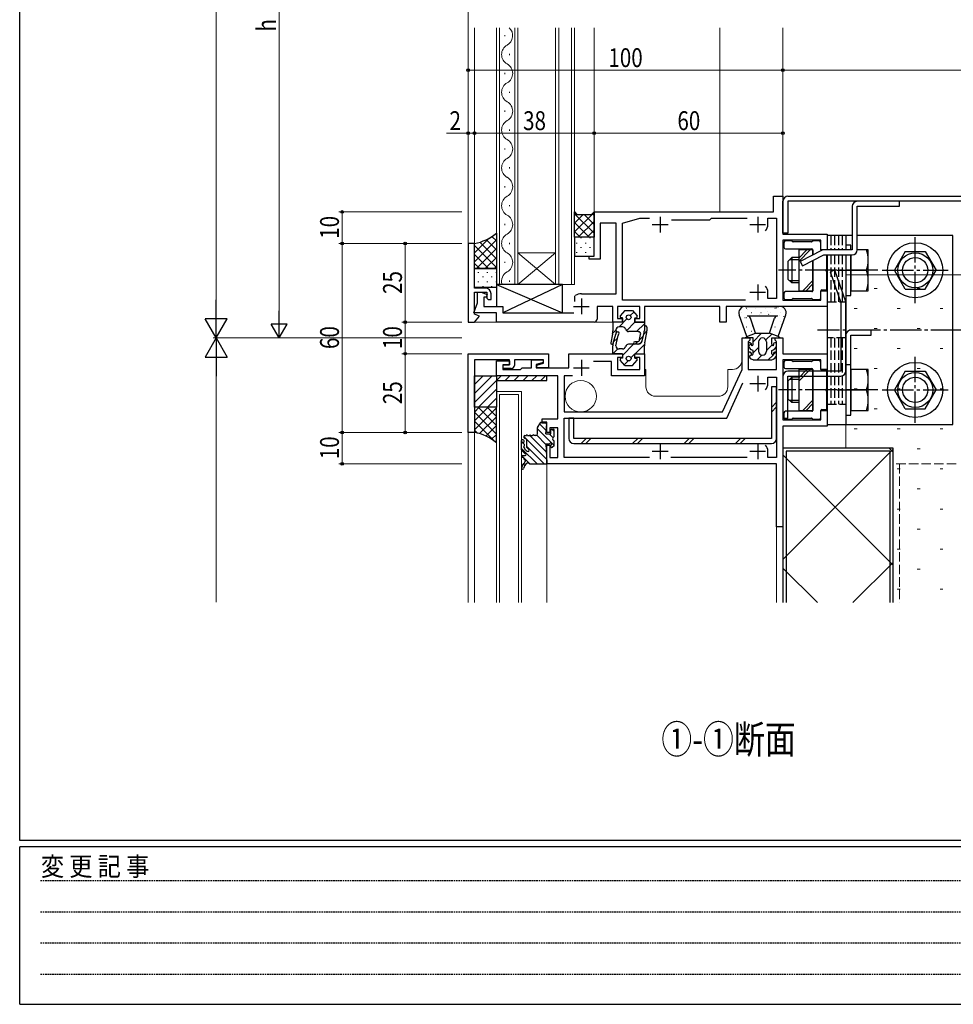
# Model space of a CAD drawing. Extents: x 0 to 1133, y 0 to 806.
# Drawn here: x 4 to 300, y 0 to 313 of the extents above; entities that cross this region are included whole.
import ezdxf

# ---------------------------------------------------------------- set-up
doc = ezdxf.new("R2010")
doc.units = 0
for name, pattern in [('HIDDEN', [0.375, 0.25, -0.125]), ('YCENTER_1', [13, 10, -1, 1, -1]), ('YDIVIDE_1', [15, 10, -1, 1, -1, 1, -1]), ('YHIDDEN_1', [4, 3, -1])]:
    doc.linetypes.add(name, pattern=pattern)
doc.layers.add('USER1', color=3, linetype='CONTINUOUS')
doc.layers.add('YKK_ZWAK', color=7, linetype='CONTINUOUS')
for name, color, linetype, lineweight in [('YKK_11', 7, 'CONTINUOUS', 30), ('YKK_11E', 7, 'CONTINUOUS', 13), ('YKK_12', 2, 'CONTINUOUS', 13), ('YKK_13', 4, 'CONTINUOUS', 30), ('YKK_D', 6, 'CONTINUOUS', 13), ('YSS_K', 3, 'CONTINUOUS', 13)]:
    doc.layers.add(name, color=color, linetype=linetype, lineweight=lineweight)
doc.styles.add('text-b', font='extslim2.shx', dxfattribs={"width": 0.8, "bigfont": 'extfont2.shx'})
doc.styles.add('YKK_OSSTYLE1', font='romans.shx', dxfattribs={"width": 0.9, "bigfont": 'EXTFONT.SHX'})

# ---------------------------------------------------------------- blocks, each defined once
blk = doc.blocks.new('A201')
at = {"layer": 'YKK_ZWAK', "color": 254, "linetype": 'Continuous'}
for p, q in [((21.000001, 34.999501), (21.000001, 409.99951)), ((571.000014, 34.999501), (21.000001, 34.999501)), ((544.000013, 33.999501), (21.000001, 33.999501)), ((21.000001, 8.9995), (21.000001, 33.999501)), ((21.000001, 8.9995), (544.000013, 8.9995))]:
    blk.add_line(p, q, dxfattribs=at)
at = {"layer": 'YKK_ZWAK', "color": 131, "linetype": 'HIDDEN'}
for p, q in [((24.284751, 28.633501), (201.565005, 28.633501)), ((24.284751, 23.684501), (201.565005, 23.684501)), ((24.284751, 18.7355), (201.565005, 18.7355)), ((24.284751, 13.7865), (201.565005, 13.7865))]:
    blk.add_line(p, q, dxfattribs=at)
at = {"layer": 'YKK_ZWAK', "color": 131, "linetype": 'Continuous', "style": 'YKK_OSSTYLE1', "width": 0.9}
blk.add_text('変 更 記 事', height=3, dxfattribs=at).set_placement((24.367481, 29.394844))

msp = doc.modelspace()

# ---------------------------------------------------------------- linework, layer by layer
at = {"layer": 'YKK_11', "linetype": 'ByBlock', "lineweight": -2, "ltscale": 0.5}
for p, q in [((243.39, 251.61), (243.39, 256.61)), ((243.39, 256.61), (246.39, 256.61)), ((246.39, 256.61), (246.39, 244.61)), ((186.39, 251.31), (186.69, 251.61)), ((186.39, 237.61), (186.39, 251.31)), ((186.69, 251.61), (243.39, 251.61)), ((193.39, 248.11), (188.39, 248.11)), ((188.39, 248.11), (188.39, 236.61)), ((193.39, 225.61), (193.39, 248.11)), ((195.39, 248.11), (200.99, 249.61)), ((195.39, 223.61), (195.39, 248.11)), ((200.99, 249.61), (204.01, 249.61)), ((210.96, 249.11), (223.19, 249.11)), ((223.19, 249.11), (223.39, 249.31)), ((223.39, 249.31), (223.69, 249.61)), ((223.69, 249.61), (235.01, 249.61)), ((241.59, 247.61), (241.59, 249.61)), ((241.59, 249.61), (244.39, 249.61)), ((244.39, 249.61), (244.39, 224.11)), ((246.39, 244.61), (260.39, 244.61)), ((260.39, 244.61), (260.39, 239.61)), ((146.39, 241.61), (146.39, 216.61)), ((148.39, 241.61), (146.39, 241.61)), ((148.39, 227.41), (148.39, 241.61)), ((258.39, 242.61), (246.39, 242.61)), ((246.39, 242.61), (246.39, 223.61)), ((258.39, 239.61), (258.39, 242.61)), ((260.39, 239.61), (258.39, 239.61)), ((184.89, 236.61), (184.89, 237.61)), ((184.89, 237.61), (186.39, 237.61)), ((188.39, 236.61), (184.89, 236.61)), ((151.89, 227.41), (148.39, 227.41)), ((148.39, 219.11), (148.39, 226.11)), ((148.39, 226.11), (152.39, 226.11)), ((149.39, 222.71), (149.39, 226.11)), ((149.39, 226.11), (150.59, 226.11)), ((150.59, 226.11), (152.48, 225.42)), ((152.48, 225.42), (152.18, 224.61)), ((152.39, 226.11), (152.39, 224.21)), ((153.69, 223.81), (153.69, 225.61)), ((182.39, 225.61), (193.39, 225.61)), ((241.59, 224.11), (241.59, 226.11)), ((258.39, 223.61), (258.39, 226.61)), ((258.39, 226.61), (260.39, 226.61)), ((260.39, 226.61), (260.39, 221.61)), ((148.27, 219.61), (149.39, 222.71)), ((152.18, 224.61), (151.39, 224.61)), ((151.39, 224.61), (151.39, 221.61)), ((152.39, 224.21), (152.79, 223.81)), ((152.79, 223.81), (153.69, 223.81)), ((180.29, 224.84), (180.45, 225.1)), ((180.29, 223.16), (180.29, 224.84)), ((234.47, 223.61), (195.39, 223.61)), ((244.39, 224.11), (241.59, 224.11)), ((246.39, 223.61), (258.39, 223.61)), ((155.39, 219.61), (148.27, 219.61)), ((150, 218.52), (148.39, 219.11)), ((151.39, 221.61), (157.39, 221.61)), ((155.39, 216.61), (155.39, 219.61)), ((157.39, 221.61), (157.39, 219.61)), ((157.39, 219.61), (179.99, 219.61)), ((192.39, 221.61), (187.39, 221.61)), ((187.39, 221.61), (187.39, 217.61)), ((192.39, 216.61), (192.39, 221.61)), ((200.89, 221.61), (193.89, 221.61)), ((193.89, 221.61), (193.89, 217.81)), ((200.89, 217.81), (200.89, 221.61)), ((226.39, 221.61), (202.39, 221.61)), ((202.39, 221.61), (202.39, 216.61)), ((226.39, 216.61), (226.39, 221.61)), ((260.39, 221.61), (228.39, 221.61)), ((228.39, 221.61), (228.39, 216.61)), ((146.39, 216.61), (148.39, 216.61)), ((148.39, 216.61), (150, 218.52)), ((186.39, 216.61), (155.39, 216.61)), ((195.39, 216.61), (192.39, 216.61)), ((193.89, 217.81), (195.39, 217.81)), ((195.39, 217.81), (195.39, 216.61)), ((199.39, 216.61), (199.39, 217.81)), ((199.39, 217.81), (200.89, 217.81)), ((202.39, 216.61), (199.39, 216.61)), ((228.39, 216.61), (226.39, 216.61)), ((233.39, 201.61), (233.39, 211.61)), ((233.39, 211.61), (235.89, 211.61)), ((235.59, 210.61), (235.39, 210.41)), ((235.39, 210.41), (235.39, 201.61)), ((235.89, 210.91), (235.59, 210.61)), ((235.89, 211.61), (235.89, 210.91)), ((243.89, 210.91), (243.89, 211.61)), ((243.89, 211.61), (246.39, 211.61)), ((244.19, 210.61), (243.89, 210.91)), ((244.39, 210.41), (244.19, 210.61)), ((244.39, 201.61), (244.39, 210.41)), ((246.39, 211.61), (246.39, 206.61)), ((146.39, 206.61), (171.89, 206.61)), ((146.39, 181.61), (146.39, 206.61)), ((171.89, 206.61), (171.89, 202.11)), ((178.39, 202.11), (178.39, 206.61)), ((178.39, 206.61), (195.39, 206.61)), ((195.39, 206.61), (195.39, 205.41)), ((199.39, 205.41), (199.39, 206.61)), ((199.39, 206.61), (202.39, 206.61)), ((202.39, 206.61), (202.39, 199.61)), ((246.39, 206.61), (260.39, 206.61)), ((260.39, 206.61), (260.39, 201.61)), ((159.59, 204.61), (148.39, 204.61)), ((148.39, 204.61), (148.39, 181.61)), ((155.39, 199.61), (155.39, 204.31)), ((155.39, 204.31), (159.59, 204.31)), ((159.59, 203.11), (159.59, 204.61)), ((159.59, 204.31), (159.59, 203.11)), ((170.39, 204.61), (161.09, 204.61)), ((161.09, 204.61), (161.09, 202.91)), ((166.49, 202.11), (166.49, 204.61)), ((166.49, 204.61), (170.19, 204.61)), ((170.19, 203.81), (167.99, 203.22)), ((168.19, 203.01), (170.39, 203.6)), ((170.19, 204.61), (170.19, 203.81)), ((170.39, 203.6), (170.39, 204.61)), ((191.89, 204.11), (186.21, 204.11)), ((191.89, 199.61), (191.89, 204.11)), ((195.39, 205.41), (193.89, 205.41)), ((193.89, 205.41), (193.89, 201.61)), ((200.89, 205.41), (199.39, 205.41)), ((200.89, 201.61), (200.89, 205.41)), ((258.39, 204.61), (246.39, 204.61)), ((246.39, 204.61), (246.39, 185.61)), ((258.39, 201.61), (258.39, 204.61)), ((159.59, 203.11), (157.39, 203.11)), ((157.39, 203.11), (157.39, 201.61)), ((157.39, 201.61), (163.09, 201.61)), ((157.59, 201.91), (157.59, 203.11)), ((157.59, 203.11), (159.59, 203.11)), ((160.09, 201.91), (157.59, 201.91)), ((163.09, 201.61), (163.59, 202.11)), ((163.59, 202.11), (166.49, 202.11)), ((167.99, 203.22), (167.99, 202.11)), ((167.99, 202.11), (178.39, 202.11)), ((168.19, 202.11), (168.19, 203.01)), ((171.89, 202.11), (168.19, 202.11)), ((193.89, 201.61), (200.89, 201.61)), ((227.24, 188.11), (233.39, 201.61)), ((235.39, 201.61), (244.39, 201.61)), ((260.39, 201.61), (258.39, 201.61)), ((174.89, 199.61), (155.39, 199.61)), ((174.89, 185.91), (174.89, 199.61)), ((179.6, 199.61), (176.89, 199.61)), ((176.89, 199.61), (176.89, 188.11)), ((202.39, 199.61), (191.89, 199.61)), ((228.53, 186.11), (233.64, 197.31)), ((241.59, 197.11), (241.59, 199.11)), ((241.59, 199.11), (244.39, 199.11)), ((244.39, 199.11), (244.39, 173.61)), ((176.89, 188.11), (227.24, 188.11)), ((258.39, 185.61), (258.39, 188.61)), ((258.39, 188.61), (260.39, 188.61)), ((260.39, 188.61), (260.39, 183.61)), ((169.89, 184.91), (169.89, 185.91)), ((169.89, 185.91), (174.89, 185.91)), ((171.39, 184.91), (169.89, 184.91)), ((171.39, 181.61), (171.39, 184.91)), ((176.89, 173.61), (176.89, 186.11)), ((176.89, 186.11), (228.53, 186.11)), ((246.39, 185.61), (258.39, 185.61)), ((148.39, 181.61), (146.39, 181.61)), ((172.39, 181.61), (171.39, 181.61)), ((174.89, 183.11), (172.39, 183.11)), ((172.39, 183.11), (172.39, 181.61)), ((174.89, 173.61), (174.89, 183.11)), ((260.39, 183.61), (246.39, 183.61)), ((246.39, 183.61), (246.39, 151.61)), ((171.39, 171.61), (171.39, 177.61)), ((171.39, 177.61), (172.39, 177.61)), ((172.39, 177.61), (172.39, 173.61)), ((241.59, 173.61), (241.59, 175.61)), ((172.39, 173.61), (174.89, 173.61)), ((204.01, 173.61), (176.89, 173.61)), ((235.01, 173.61), (210.78, 173.61)), ((244.39, 173.61), (241.59, 173.61)), ((244.39, 171.61), (171.39, 171.61)), ((244.39, 151.61), (244.39, 171.61)), ((246.39, 151.61), (244.39, 151.61))]:
    msp.add_line(p, q, dxfattribs=at)
at = {"layer": 'YKK_11', "ltscale": 0.5}
for p, q in [((204.89, 247.61), (209.89, 247.61)), ((207.39, 250.11), (207.39, 245.11)), ((235.89, 247.61), (240.89, 247.61)), ((238.39, 250.11), (238.39, 245.11)), ((238.39, 228.61), (238.39, 223.61)), ((235.89, 226.11), (240.89, 226.11)), ((182.39, 224.11), (182.39, 219.11)), ((179.89, 221.61), (184.89, 221.61)), ((182.39, 204.61), (182.39, 199.61)), ((179.89, 202.11), (184.89, 202.11)), ((235.89, 197.11), (240.89, 197.11)), ((238.39, 199.61), (238.39, 194.61)), ((204.89, 175.61), (209.89, 175.61)), ((207.39, 178.11), (207.39, 173.11)), ((235.89, 175.61), (240.89, 175.61)), ((238.39, 178.11), (238.39, 173.11))]:
    msp.add_line(p, q, dxfattribs=at)
at = {"layer": 'YKK_11', "linetype": 'ByBlock', "lineweight": -2, "ltscale": 0.5}
for centre, radius, start, end in [((238.39, 247.61), 3.2, 321.6335, 360), ((151.89, 225.61), 1.8, 0, 90), ((182.39, 221.61), 4, 90, 119.1099), ((238.39, 226.11), 3.2, 0, 38.3665), ((186.39, 217.61), 1, 270, 360), ((160.09, 202.91), 1, 270, 360), ((238.39, 197.11), 3.2, 321.6335, 360), ((238.39, 175.61), 3.2, 0, 38.3665)]:
    msp.add_arc(centre, radius, start, end, dxfattribs=at)
at = {"layer": 'YKK_11E', "linetype": 'YHIDDEN_1'}
for p, q in [((301.39, 171.61), (281.39, 171.61)), ((281.39, 171.61), (281.39, 127.61)), ((283.39, 171.61), (283.39, 127.61))]:
    msp.add_line(p, q, dxfattribs=at)
at = {"layer": 'YKK_12'}
for p, q in [((146.39, 241.31), (146.39, 310.11)), ((148.39, 241.31), (148.39, 310.11)), ((155.39, 310.11), (155.39, 228.61)), ((156.39, 228.61), (156.39, 310.11)), ((161.19, 228.61), (161.19, 310.11)), ((162.19, 310.11), (162.19, 228.61)), ((174.19, 228.61), (174.19, 310.11)), ((175.19, 228.61), (175.19, 310.11)), ((179.19, 228.61), (179.19, 310.11)), ((180.19, 228.61), (180.19, 310.11)), ((186.39, 251.31), (186.39, 310.11)), ((226.39, 251.61), (226.39, 310.11)), ((246.39, 256.31), (246.39, 310.11)), ((158.03, 307.81), (158.03, 307.41)), ((159.55, 301.81), (159.55, 301.41)), ((158.03, 295.81), (158.03, 295.41)), ((159.55, 289.81), (159.55, 289.41)), ((158.03, 283.81), (158.03, 283.41)), ((159.55, 277.81), (159.55, 277.41)), ((158.03, 271.81), (158.03, 271.41)), ((159.55, 265.81), (159.55, 265.41)), ((158.03, 259.81), (158.03, 259.41)), ((159.55, 253.81), (159.55, 253.41)), ((158.03, 247.81), (158.03, 247.41)), ((159.55, 241.81), (159.55, 241.41)), ((162.19, 228.61), (174.19, 238.61)), ((174.19, 228.61), (162.19, 238.61)), ((162.19, 228.61), (162.19, 238.61)), ((162.19, 238.61), (174.19, 238.61)), ((174.19, 238.61), (174.19, 228.61)), ((158.03, 235.81), (158.03, 235.41)), ((162.19, 228.61), (155.39, 228.61)), ((159.55, 229.81), (159.55, 229.41)), ((174.19, 228.61), (162.19, 228.61)), ((180.19, 228.61), (174.19, 228.61)), ((148.25, 216.61), (155.69, 216.61)), ((186.39, 216.61), (192.69, 216.61)), ((202.89, 201.61), (202.39, 201.61)), ((202.89, 196.11), (202.89, 201.61)), ((230.39, 201.61), (228.89, 201.61)), ((228.89, 201.61), (228.89, 196.11)), ((155.39, 194.61), (155.39, 127.61)), ((163.39, 194.61), (155.39, 194.61)), ((163.39, 127.61), (163.39, 194.61)), ((156.39, 193.61), (162.39, 193.61)), ((156.39, 127.61), (156.39, 193.61)), ((162.39, 193.61), (162.39, 127.61)), ((225.89, 193.11), (205.89, 193.11)), ((146.39, 181.91), (146.39, 127.61)), ((148.39, 181.91), (148.39, 127.61)), ((171.39, 171.91), (171.39, 127.61)), ((244.39, 127.61), (244.39, 151.91)), ((246.39, 127.61), (246.39, 151.91))]:
    msp.add_line(p, q, dxfattribs=at)
msp.add_circle((182.19, 193.11), 5, dxfattribs=at)
for centre, radius, start, end in [((157.12, 307.61), 3.44, 299.2025, 46.6703), ((160.47, 301.61), 3.44, 119.2025, 240.7975), ((157.12, 295.61), 3.44, 299.2025, 60.7975), ((160.47, 289.61), 3.44, 119.2025, 240.7975), ((157.12, 283.61), 3.44, 299.2025, 60.7975), ((160.47, 277.61), 3.44, 119.2025, 240.7975), ((157.12, 271.61), 3.44, 299.2025, 60.7975), ((160.47, 265.61), 3.44, 119.2025, 240.7975), ((157.12, 259.61), 3.44, 299.2025, 60.7975), ((160.47, 253.61), 3.44, 119.2025, 240.7975), ((157.12, 247.61), 3.44, 299.2025, 60.7975), ((160.47, 241.61), 3.44, 119.2025, 240.7975), ((157.12, 235.61), 3.44, 299.2025, 60.7975), ((160.47, 229.61), 3.44, 119.2025, 196.9158), ((230.39, 204.61), 3, 270, 0), ((205.89, 196.11), 3, 180, 270), ((225.89, 196.11), 3, 270, 0)]:
    msp.add_arc(centre, radius, start, end, dxfattribs=at)
at = {"layer": 'YKK_13'}
for p, q in [((247.99, 256.61), (431.39, 256.61)), ((246.39, 244.91), (246.39, 255.01)), ((431.39, 255.01), (247.99, 255.01)), ((247.99, 255.01), (247.99, 244.91)), ((268.39, 253.41), (268.39, 239.6)), ((283.39, 255.01), (269.99, 255.01)), ((269.99, 239.6), (269.99, 253.41)), ((269.99, 253.41), (283.39, 253.41)), ((283.39, 253.41), (283.39, 255.01)), ((180.19, 243.61), (180.19, 251.61)), ((180.19, 251.61), (180.94, 250.86)), ((180.94, 250.86), (185.64, 250.86)), ((185.64, 250.86), (186.39, 251.61)), ((186.39, 251.61), (186.39, 243.61)), ((155.39, 244.91), (155.39, 233.61)), ((247.99, 244.91), (246.39, 244.91)), ((268.39, 244.11), (260.39, 244.11)), ((260.39, 244.11), (260.39, 239.6)), ((266.39, 244.11), (266.39, 239.6)), ((300.39, 244.11), (269.99, 244.11)), ((300.39, 184.11), (300.39, 244.11)), ((148.39, 233.61), (148.39, 241.61)), ((186.39, 243.61), (180.19, 243.61)), ((186.39, 243.61), (180.19, 243.61)), ((180.19, 243.61), (180.19, 237.61)), ((186.39, 237.61), (186.39, 243.61)), ((246.69, 241.91), (246.69, 240.41)), ((249.07, 242.41), (247.19, 242.41)), ((249.41, 242.19), (249.28, 242.32)), ((255.47, 242.11), (249.62, 242.11)), ((255.81, 242.32), (255.68, 242.19)), ((257.89, 242.41), (256.02, 242.41)), ((258.39, 239.61), (258.39, 241.91)), ((267.99, 241.11), (266.39, 241.11)), ((266.39, 241.11), (266.39, 239.6)), ((267.99, 239.6), (267.99, 241.11)), ((247.19, 239.91), (255.59, 239.91)), ((255.89, 239.61), (251.39, 239.61)), ((251.39, 239.61), (251.39, 226.61)), ((258.66, 239.43), (251.89, 235.93)), ((252.62, 234.51), (259.39, 238)), ((255.89, 238), (255.89, 239.61)), ((255.89, 239.61), (255.89, 238)), ((268.39, 239.6), (259.39, 239.6)), ((259.39, 238), (268.39, 238)), ((260.29, 233.56), (260.29, 238)), ((260.39, 238), (260.39, 184.11)), ((266.39, 238), (266.39, 184.11)), ((266.39, 238), (266.39, 225.11)), ((267.99, 239.61), (267.99, 239.6)), ((268.39, 239.61), (267.99, 239.61)), ((267.99, 238), (267.99, 226.61)), ((267.99, 225.11), (267.99, 238)), ((273.49, 239.61), (269.99, 239.61)), ((273.49, 226.61), (273.49, 239.61)), ((285.23, 239.11), (281.77, 233.11)), ((285.23, 239.11), (291.56, 239.11)), ((291.56, 239.11), (295.02, 233.11)), ((180.19, 237.61), (186.39, 237.61)), ((249.19, 237.11), (247.99, 235.91)), ((247.99, 235.91), (247.99, 230.31)), ((251.39, 236.43), (248.51, 236.43)), ((251.39, 237.11), (249.19, 237.11)), ((249.19, 237.11), (249.19, 229.11)), ((251.89, 235.93), (252.62, 234.51)), ((255.89, 226.61), (255.89, 236.2)), ((255.89, 236.2), (255.89, 226.61)), ((155.39, 233.61), (148.39, 233.61)), ((148.39, 227.61), (148.39, 233.61)), ((148.39, 233.61), (155.39, 233.61)), ((155.39, 233.61), (155.39, 227.61)), ((260.29, 227.21), (260.29, 232.65)), ((262.89, 233.11), (261.38, 232.58)), ((261.38, 232.58), (264.79, 222.83)), ((266.39, 223.11), (262.89, 233.11)), ((263.6, 233.11), (270.79, 233.11)), ((267.99, 233.11), (272.93, 233.11)), ((285.23, 227.11), (281.77, 233.11)), ((291.56, 227.11), (295.02, 233.11)), ((155.39, 228.61), (176.39, 219.61)), ((176.39, 228.61), (155.39, 228.61)), ((155.39, 228.61), (155.39, 221.61)), ((176.39, 228.61), (157.39, 219.61)), ((176.39, 219.61), (176.39, 228.61)), ((249.19, 229.11), (247.99, 230.31)), ((251.39, 229.79), (248.51, 229.79)), ((251.39, 229.11), (249.19, 229.11)), ((155.39, 227.61), (148.39, 227.61)), ((246.69, 225.81), (246.69, 224.31)), ((255.59, 226.31), (247.19, 226.31)), ((251.39, 226.61), (255.89, 226.61)), ((258.39, 224.31), (258.39, 226.61)), ((258.69, 226.91), (259.99, 226.91)), ((267.99, 226.61), (273.49, 226.61)), ((285.23, 227.11), (291.56, 227.11)), ((247.19, 223.81), (249.07, 223.81)), ((249.28, 223.89), (249.41, 224.02)), ((249.62, 224.11), (255.47, 224.11)), ((255.68, 224.02), (255.81, 223.89)), ((256.02, 223.81), (257.89, 223.81)), ((264.79, 222.83), (264.79, 201.11)), ((266.39, 225.11), (267.99, 225.11)), ((266.39, 201.11), (266.39, 223.11)), ((155.39, 221.61), (157.39, 221.61)), ((157.39, 221.61), (157.39, 219.61)), ((157.39, 219.61), (176.39, 219.61)), ((196.14, 220.31), (194.74, 218.67)), ((196.14, 220.31), (198.64, 220.31)), ((198.64, 220.31), (200.05, 218.67)), ((234.89, 212.11), (232.51, 218.95)), ((234.39, 221.61), (245.09, 221.61)), ((244.89, 212.11), (247.28, 218.97)), ((195.39, 216.61), (192.39, 216.61)), ((192.39, 216.61), (192.39, 213.87)), ((195.39, 218.01), (195.04, 218.01)), ((195.39, 216.61), (195.39, 218.01)), ((199.39, 218.01), (199.39, 216.61)), ((199.39, 218.01), (199.74, 218.01)), ((199.39, 216.61), (202.39, 216.61)), ((202.39, 216.61), (202.39, 214)), ((235.09, 218.61), (244.69, 218.61)), ((237.72, 213.11), (236.04, 217.94)), ((242.07, 213.11), (243.75, 217.93)), ((192.29, 212.85), (191.72, 210.09)), ((192.5, 209.91), (193.29, 212.86)), ((192.5, 209.92), (193.29, 212.86)), ((195.46, 215.11), (194.35, 215.11)), ((200.43, 213.61), (197.39, 213.61)), ((200.88, 211.07), (201.17, 212.66)), ((201.54, 210.41), (202.29, 213.22)), ((201.64, 210.79), (202.29, 213.22)), ((202.39, 215.05), (202.39, 214)), ((202.49, 210.09), (203.14, 213.31)), ((203.19, 215.05), (203.19, 213.9)), ((234.89, 212.11), (237.72, 213.11)), ((237.72, 213.11), (242.07, 213.11)), ((244.89, 212.11), (242.07, 213.11)), ((274.39, 214.11), (267.99, 214.11)), ((274.39, 212.51), (274.39, 214.11)), ((193.35, 209.06), (194.01, 212.41)), ((200.43, 209.61), (197.39, 209.61)), ((200.09, 210.41), (199.35, 210.41)), ((200.09, 209.61), (199.35, 209.61)), ((234.39, 211.61), (234.89, 212.11)), ((236.89, 211.61), (234.39, 211.61)), ((236.89, 209.61), (236.89, 211.61)), ((238.64, 210.36), (238.64, 207.36)), ((241.14, 210.36), (241.14, 207.36)), ((242.89, 211.61), (245.39, 211.61)), ((242.89, 209.61), (242.89, 211.61)), ((245.39, 211.61), (244.89, 212.11)), ((266.39, 212.51), (266.39, 187.11)), ((267.99, 187.11), (267.99, 212.51)), ((267.99, 212.51), (274.39, 212.51)), ((274.36, 212.51), (274.39, 212.54)), ((192.39, 206.61), (192.39, 209.14)), ((195.39, 206.61), (192.39, 206.61)), ((195.46, 208.11), (194.35, 208.11)), ((195.39, 206.61), (195.39, 205.21)), ((199.39, 206.61), (202.39, 206.61)), ((199.39, 205.21), (199.39, 206.61)), ((202.39, 206.61), (202.39, 209.11)), ((236.89, 207.61), (236.45, 207.84)), ((236.89, 206.61), (236.89, 207.61)), ((242.89, 207.61), (243.34, 207.84)), ((242.89, 206.61), (242.89, 207.61)), ((196.14, 202.91), (194.74, 204.55)), ((195.39, 205.21), (195.04, 205.21)), ((198.64, 202.91), (200.05, 204.55)), ((199.39, 205.21), (199.74, 205.21)), ((236.89, 204.61), (236.45, 204.84)), ((236.89, 204.61), (242.89, 204.61)), ((242.89, 204.61), (243.34, 204.84)), ((246.69, 203.91), (246.69, 202.41)), ((249.07, 204.41), (247.19, 204.41)), ((249.41, 204.19), (249.28, 204.32)), ((255.47, 204.11), (249.62, 204.11)), ((255.81, 204.32), (255.68, 204.19)), ((257.89, 204.41), (256.02, 204.41)), ((258.39, 201.61), (258.39, 203.91)), ((196.14, 202.91), (198.64, 202.91)), ((247.19, 201.91), (255.59, 201.91)), ((264.79, 201.11), (247.99, 201.11)), ((255.89, 201.61), (251.39, 201.61)), ((251.39, 201.61), (251.39, 188.61)), ((255.89, 188.61), (255.89, 201.61)), ((255.89, 201.61), (255.89, 188.61)), ((259.99, 201.31), (258.69, 201.31)), ((260.29, 195.56), (260.29, 201.01)), ((267.99, 203.11), (266.39, 203.11)), ((266.39, 203.11), (266.39, 187.11)), ((267.99, 187.11), (267.99, 203.11)), ((267.99, 201.61), (267.99, 188.61)), ((273.49, 201.61), (267.99, 201.61)), ((273.49, 188.61), (273.49, 201.61)), ((285.23, 201.11), (281.77, 195.11)), ((285.23, 201.11), (291.56, 201.11)), ((291.56, 201.11), (295.02, 195.11)), ((148.39, 189.61), (148.39, 199.61)), ((148.39, 199.61), (155.39, 199.61)), ((171.39, 199.61), (155.39, 199.61)), ((155.39, 199.61), (155.39, 198.11)), ((155.39, 199.61), (155.39, 189.61)), ((155.39, 198.11), (171.39, 198.11)), ((171.39, 198.11), (171.39, 199.61)), ((246.39, 199.51), (246.39, 186.11)), ((247.99, 186.11), (247.99, 199.51)), ((247.99, 199.51), (264.79, 199.51)), ((249.19, 199.11), (247.99, 197.91)), ((247.99, 197.91), (247.99, 192.31)), ((251.39, 198.43), (248.51, 198.43)), ((251.39, 199.11), (249.19, 199.11)), ((249.19, 199.11), (249.19, 191.11)), ((244.39, 196.11), (242.79, 196.11)), ((242.79, 196.11), (242.79, 179.71)), ((244.39, 179.71), (244.39, 196.11)), ((260.29, 189.21), (260.29, 194.65)), ((263.6, 195.11), (270.79, 195.11)), ((267.99, 195.11), (272.93, 195.11)), ((285.23, 189.11), (281.77, 195.11)), ((291.56, 189.11), (295.02, 195.11)), ((249.19, 191.11), (247.99, 192.31)), ((251.39, 191.79), (248.51, 191.79)), ((251.39, 191.11), (249.19, 191.11)), ((155.39, 189.61), (148.39, 189.61)), ((155.39, 189.61), (148.39, 189.61)), ((148.39, 189.61), (148.39, 181.61)), ((155.39, 178.31), (155.39, 189.61)), ((246.69, 187.81), (246.69, 186.31)), ((255.59, 188.31), (247.19, 188.31)), ((251.39, 188.61), (255.89, 188.61)), ((258.39, 186.31), (258.39, 188.61)), ((258.69, 188.91), (259.99, 188.91)), ((267.99, 188.61), (273.49, 188.61)), ((285.23, 189.11), (291.56, 189.11)), ((168.44, 183.18), (169.39, 184.61)), ((169.39, 184.91), (169.69, 184.91)), ((169.39, 184.91), (169.39, 184.61)), ((169.69, 184.91), (169.69, 184.61)), ((169.69, 184.61), (171.09, 184.61)), ((179.99, 186.11), (178.39, 186.11)), ((178.39, 186.11), (178.39, 179.71)), ((179.99, 179.71), (179.99, 186.11)), ((246.39, 186.11), (247.99, 186.11)), ((247.19, 185.81), (249.07, 185.81)), ((249.28, 185.89), (249.41, 186.02)), ((249.62, 186.11), (255.47, 186.11)), ((255.68, 186.02), (255.81, 185.89)), ((256.02, 185.81), (257.89, 185.81)), ((266.39, 187.11), (267.99, 187.11)), ((266.39, 187.11), (267.99, 187.11)), ((168.39, 181.11), (168.39, 183.02)), ((171.11, 181.21), (171.39, 184.31)), ((172.68, 181.21), (172.68, 182.31)), ((172.98, 182.61), (173.48, 182.61)), ((173.78, 180.69), (173.78, 182.31)), ((260.39, 184.11), (300.39, 184.11)), ((163.39, 176.1), (163.39, 179.03)), ((164.1, 180.31), (164.1, 180.04)), ((164.2, 178.68), (164.17, 178.94)), ((164.32, 179.75), (164.67, 179.66)), ((164.4, 180.61), (164.9, 180.61)), ((164.9, 179.37), (164.9, 177.35)), ((165.3, 180.61), (165.9, 180.61)), ((166.3, 180.61), (166.9, 180.61)), ((167.9, 180.61), (167.3, 180.61)), ((171.11, 181.21), (172.68, 181.21)), ((173.78, 180.59), (173.78, 180.69)), ((173.78, 177.61), (173.78, 178.63)), ((242.79, 179.71), (179.99, 179.71)), ((164.09, 175.21), (163.47, 175.89)), ((164.09, 175.21), (164.28, 175)), ((164.3, 177.49), (164.28, 177.77)), ((164.41, 176.29), (164.38, 176.58)), ((164.63, 176.03), (165.14, 175.6)), ((165.22, 176.61), (165.67, 176.2)), ((171.09, 178.01), (171.39, 171.92)), ((171.09, 178.01), (172.16, 178.01)), ((172.68, 177.11), (172.68, 177.49)), ((173.69, 177.39), (173.19, 176.89)), ((179.99, 178.11), (242.79, 178.11)), ((246.39, 176.61), (246.39, 127.61)), ((281.39, 176.61), (246.39, 176.61)), ((247.39, 175.61), (247.39, 127.61)), ((280.39, 175.61), (247.39, 175.61)), ((280.39, 127.61), (280.39, 175.61)), ((281.39, 127.61), (281.39, 176.61)), ((163.69, 174.31), (163.79, 174.31)), ((163.69, 173.71), (163.79, 173.71)), ((163.79, 174.31), (164.49, 174.31)), ((164.09, 173.41), (164.09, 173.19)), ((166.45, 171.61), (171.09, 171.61))]:
    msp.add_line(p, q, dxfattribs=at)
at = {"layer": 'YKK_13', "linetype": 'Continuous'}
for p, q in [((186.39, 251.46), (180.19, 245.26)), ((180.54, 251.26), (180.19, 250.92)), ((186.39, 244.85), (180.19, 251.05)), ((182.96, 250.86), (180.19, 248.09)), ((186.39, 247.68), (183.21, 250.86)), ((186.39, 250.5), (185.84, 251.05)), ((184.81, 243.61), (180.19, 248.22)), ((186.39, 248.63), (181.37, 243.61)), ((181.98, 243.61), (180.19, 245.39)), ((186.39, 245.81), (184.2, 243.61)), ((148.39, 238.62), (153.07, 243.29)), ((148.39, 235.79), (155.39, 242.79)), ((148.39, 241.44), (148.59, 241.64)), ((148.39, 240.95), (155.39, 233.95)), ((150.14, 242.03), (155.39, 236.78)), ((152.17, 242.83), (155.39, 239.61)), ((153.98, 243.85), (155.39, 242.43)), ((180.93, 241.64), (180.93, 241.84)), ((182.34, 243.26), (182.34, 243.46)), ((183.76, 241.64), (183.76, 241.84)), ((185.17, 243.26), (185.17, 243.46)), ((148.39, 238.12), (152.91, 233.61)), ((149.04, 233.61), (155.39, 239.96)), ((180.93, 238.61), (180.93, 238.81)), ((182.34, 240.23), (182.34, 240.43)), ((183.76, 238.61), (183.76, 238.81)), ((185.17, 240.23), (185.17, 240.43)), ((251.39, 235.93), (255.07, 239.61)), ((251.39, 236.99), (254.01, 239.61)), ((148.39, 235.29), (150.08, 233.61)), ((151.87, 233.61), (155.39, 237.13)), ((149.61, 232.53), (149.61, 232.33)), ((152.44, 232.53), (152.44, 232.33)), ((154.7, 233.61), (155.39, 234.3)), ((155.27, 232.53), (155.27, 232.33)), ((149.61, 229.5), (149.61, 229.3)), ((151.03, 231.11), (151.03, 230.91)), ((152.44, 229.5), (152.44, 229.3)), ((153.86, 231.11), (153.86, 230.91)), ((155.27, 229.5), (155.27, 229.3)), ((252.68, 226.61), (255.89, 229.82)), ((253.74, 226.61), (255.89, 228.76)), ((151.03, 228.08), (151.03, 227.88)), ((153.86, 228.08), (153.86, 227.88)), ((197.92, 218.69), (199.06, 219.82)), ((233.3, 219.69), (233.35, 219.69)), ((234.73, 221.07), (234.78, 221.07)), ((235.09, 220.68), (235.1, 220.68)), ((236.34, 219.69), (236.39, 219.69)), ((237.77, 221.07), (237.82, 221.07)), ((238.81, 219.15), (238.82, 219.16)), ((239.38, 219.69), (239.43, 219.69)), ((240.81, 221.07), (240.86, 221.07)), ((241.6, 220.14), (241.61, 220.14)), ((241.82, 219.1), (241.91, 219.16)), ((242.42, 219.69), (242.47, 219.69)), ((243.85, 221.07), (243.9, 221.07)), ((244.34, 221.11), (244.35, 221.12)), ((245.46, 219.69), (245.51, 219.69)), ((194.34, 215.11), (196.86, 217.63)), ((196.68, 213.91), (199.39, 216.62)), ((199.91, 213.61), (202.39, 216.09)), ((233.3, 216.7), (233.35, 216.7)), ((234.33, 218.06), (234.41, 218.12)), ((234.73, 218.08), (234.78, 218.08)), ((235.69, 218.05), (235.7, 218.05)), ((236.34, 216.7), (236.39, 216.7)), ((243.85, 218.08), (243.9, 218.08)), ((245.32, 218.62), (245.33, 218.62)), ((245.46, 216.7), (245.51, 216.7)), ((245.96, 216.01), (245.97, 216.01)), ((246.63, 218.36), (246.71, 218.42)), ((246.89, 218.08), (246.94, 218.08)), ((192.34, 213.1), (193.37, 214.14)), ((202.19, 212.86), (203.19, 213.86)), ((234.73, 215.09), (234.78, 215.09)), ((236.34, 213.71), (236.39, 213.71)), ((236.66, 215.55), (236.67, 215.56)), ((236.89, 210.4), (239.6, 213.11)), ((240.99, 210.96), (242.86, 212.83)), ((242.42, 213.71), (242.47, 213.71)), ((243.17, 215.02), (243.18, 215.02)), ((243.85, 215.09), (243.9, 215.09)), ((192.61, 210.35), (193.85, 211.59)), ((195.39, 206.06), (198.94, 209.61)), ((199.45, 209.61), (200.27, 210.43)), ((199.48, 206.61), (202.41, 209.54)), ((200.87, 211.03), (202.01, 212.17)), ((234.57, 211.61), (235.16, 212.2)), ((235.49, 208.99), (236.34, 209.84)), ((245.17, 211.61), (245.28, 211.72)), ((192.41, 206.61), (193.98, 208.18)), ((198.12, 205.25), (199.39, 206.52)), ((236.89, 206.86), (238.64, 208.61)), ((241.14, 207.58), (242.95, 209.38)), ((243.44, 206.34), (244.14, 207.04)), ((195.98, 203.1), (197.2, 204.33)), ((235.65, 205.62), (236.35, 206.32)), ((238.17, 204.61), (239.69, 206.12)), ((241.71, 204.61), (243.25, 206.15)), ((251.39, 197.93), (255.07, 201.61)), ((251.39, 198.99), (254.01, 201.61)), ((148.39, 196.78), (151.22, 199.61)), ((148.39, 193.95), (154.05, 199.61)), ((148.39, 191.13), (155.39, 198.13)), ((155.39, 198.13), (156.88, 199.61)), ((158.2, 198.11), (159.7, 199.61)), ((161.03, 198.11), (162.53, 199.61)), ((163.86, 198.11), (165.36, 199.61)), ((166.69, 198.11), (168.19, 199.61)), ((169.52, 198.11), (171.02, 199.61)), ((149.7, 189.61), (155.39, 195.3)), ((152.53, 189.61), (155.39, 192.47)), ((242.79, 189.57), (244.39, 191.17)), ((252.68, 188.61), (255.89, 191.82)), ((253.74, 188.61), (255.89, 190.76)), ((148.39, 188.08), (149.92, 189.61)), ((148.39, 185.26), (152.74, 189.61)), ((148.39, 182.43), (155.39, 189.43)), ((155.39, 181.01), (148.39, 188.01)), ((155.39, 183.84), (149.63, 189.61)), ((155.39, 186.67), (152.46, 189.61)), ((155.39, 189.5), (155.29, 189.61)), ((155.36, 189.61), (155.39, 189.64)), ((242.79, 188.08), (244.39, 189.68)), ((154.79, 178.79), (148.39, 185.18)), ((150.01, 181.22), (155.39, 186.6)), ((171.39, 184.25), (171.04, 184.61)), ((149.35, 181.4), (148.39, 182.36)), ((152.06, 180.44), (155.39, 183.77)), ((173.72, 177.43), (168.39, 182.76)), ((171.2, 182.19), (169.15, 184.25)), ((173.78, 181.87), (173.04, 182.61)), ((153.88, 179.43), (155.39, 180.94)), ((163.94, 178.23), (163.39, 178.78)), ((171.34, 173.08), (164.1, 180.32)), ((171.22, 175.44), (165.94, 180.73)), ((171.1, 177.8), (168.2, 180.71)), ((173.36, 180.04), (172.19, 181.21)), ((182.33, 178.11), (183.93, 179.71)), ((183.81, 178.11), (185.41, 179.71)), ((198.66, 178.11), (200.26, 179.71)), ((200.15, 178.11), (201.75, 179.71)), ((215, 178.11), (216.6, 179.71)), ((216.48, 178.11), (218.08, 179.71)), ((231.33, 178.11), (232.93, 179.71)), ((232.82, 178.11), (234.42, 179.71)), ((168.32, 171.61), (163.39, 176.53)), ((170.56, 171.61), (164.9, 177.27)), ((281.39, 176.24), (246.39, 141.24)), ((281.39, 175.36), (280.15, 176.61)), ((166.01, 171.67), (163.47, 174.21)), ((281.39, 139.44), (246.39, 174.44)), ((164.38, 171.06), (163.86, 171.57)), ((257.36, 127.55), (246.39, 138.52)), ((281.39, 140.32), (268.63, 127.55))]:
    msp.add_line(p, q, dxfattribs=at)
at = {"layer": 'YKK_13', "linetype": 'YHIDDEN_1'}
for p, q in [((261.59, 244.11), (261.59, 239.6)), ((262.79, 244.11), (262.79, 239.6)), ((263.99, 244.11), (263.99, 239.6)), ((265.19, 244.11), (265.19, 239.6)), ((261.59, 238), (261.59, 223.11)), ((262.79, 238), (262.79, 223.11)), ((263.99, 238), (263.99, 223.11)), ((265.19, 238), (265.19, 223.11)), ((260.39, 223.11), (266.39, 223.11)), ((266.39, 211.62), (260.39, 211.62)), ((261.59, 211.62), (261.59, 190.61)), ((262.79, 211.62), (262.79, 190.61)), ((263.99, 211.62), (263.99, 190.61)), ((265.19, 211.62), (265.19, 190.61)), ((260.39, 190.61), (266.39, 190.61))]:
    msp.add_line(p, q, dxfattribs=at)
at = {"layer": 'YKK_13', "linetype": 'YCENTER_1'}
for p, q in [((288.39, 222.61), (288.39, 243.61)), ((276.49, 233.11), (244.99, 233.11)), ((277.89, 233.11), (298.89, 233.11)), ((303.39, 214.11), (257.39, 214.11)), ((288.39, 184.61), (288.39, 205.61)), ((276.49, 195.11), (244.99, 195.11)), ((277.89, 195.11), (298.89, 195.11))]:
    msp.add_line(p, q, dxfattribs=at)
at = {"layer": 'YKK_13', "linetype": 'YDIVIDE_1'}
msp.add_line((259.44, 239.6), (259.39, 239.6), dxfattribs=at)
at = {"layer": 'YKK_13'}
for centre, radius in [((288.39, 233.11), 8.75), ((288.39, 233.11), 5.56), ((288.39, 233.11), 4), ((197.39, 218.16), 0.75), ((197.39, 205.06), 0.75), ((288.39, 195.11), 8.75), ((288.39, 195.11), 5.56), ((288.39, 195.11), 4)]:
    msp.add_circle(centre, radius, dxfattribs=at)
for centre, radius, start, end in [((247.99, 255.01), 1.6, 90, 180), ((269.99, 253.41), 1.6, 90, 180), ((145.72, 256.35), 14.99, 280.2777, 310.2033), ((247.19, 241.91), 0.5, 90, 180), ((249.07, 242.11), 0.3, 45, 90), ((249.62, 242.41), 0.3, 225, 270), ((255.47, 242.41), 0.3, 270, 315), ((256.02, 242.11), 0.3, 90, 135), ((257.89, 241.91), 0.5, 0, 90), ((247.19, 240.41), 0.5, 180, 270), ((255.59, 239.61), 0.3, 0, 90), ((258.69, 239.61), 0.3, 180, 235.6703), ((259.39, 238), 1.6, 90, 117.3064), ((268.39, 239.6), 1.6, 270, 0), ((263.83, 236.36), 9.66, 340.3471, 19.6529), ((260.29, 233.11), 0.3, 113.5782, 246.4218), ((260.09, 233.56), 0.2, 293.5782, 0), ((260.09, 232.65), 0.2, 360, 66.4218), ((263.83, 229.86), 9.66, 340.3471, 19.6529), ((247.19, 225.81), 0.5, 90, 180), ((255.59, 226.61), 0.3, 270, 0), ((258.69, 226.61), 0.3, 90, 180), ((259.99, 227.21), 0.3, 270, 0), ((247.19, 224.31), 0.5, 180, 270), ((249.07, 224.11), 0.3, 270, 315), ((249.62, 223.81), 0.3, 90, 135), ((255.47, 223.81), 0.3, 45, 90), ((256.02, 224.11), 0.3, 225, 270), ((257.89, 224.31), 0.5, 270, 0), ((234.39, 219.61), 2, 90, 199.245), ((245.09, 221.91), 0.3, 270, 277.4947), ((245.39, 219.63), 2, 340.8061, 97.4947), ((195.04, 218.41), 0.4, 139.4338, 270), ((199.74, 218.41), 0.4, 270, 40.5662), ((235.09, 217.61), 1, 19.245, 90), ((244.69, 217.61), 1, 90, 160.8061), ((187.39, 213.87), 5, 348.26, 0), ((194.25, 212.61), 1, 121.9049, 165.0237), ((194.35, 214.11), 1, 90, 177.5151), ((193.96, 213.13), 0.4, 317.4574, 125.7207), ((194.99, 212.18), 1, 137.4574, 166.9368), ((195.46, 214.11), 1, 14.4775, 90), ((197.39, 214.61), 1, 194.4775, 270), ((200.57, 212.95), 0.667, 334.1266, 102.1702), ((199.39, 214), 3, 344.956, 0), ((199.39, 214), 3, 344.956, 0), ((202.79, 215.05), 0.4, 0, 180), ((200.19, 213.9), 3, 348.6901, 360), ((267.99, 212.51), 1.6, 90, 180), ((192.11, 210.01), 0.4, 168.26, 348.2591), ((195.39, 209.14), 3, 165.0237, 180), ((197.39, 208.61), 1, 90, 165.5225), ((199.35, 210.01), 0.4, 90, 270), ((200.09, 211.21), 0.8, 270, 350.1317), ((200.09, 211.21), 1.6, 270, 344.956), ((200.31, 210.94), 1.34, 275.2153, 336.8121), ((207.39, 209.11), 5, 168.6901, 180), ((235.89, 209.61), 0.5, 338.2132, 180), ((237.39, 209.61), 2, 180, 241.9275), ((236.39, 209.61), 0.5, 300, 0), ((239.89, 210.36), 1.25, 0, 180), ((243.39, 209.61), 0.5, 180, 240), ((242.39, 209.61), 2, 298.0725, 0), ((243.89, 209.61), 0.5, 0, 201.7868), ((194.35, 209.11), 1, 182.4849, 270), ((195.46, 209.11), 1, 270, 345.5225), ((235.89, 206.61), 0.5, 338.2132, 180), ((237.39, 206.61), 2, 180, 241.9275), ((236.54, 209.35), 0.2, 158.2132, 300), ((236.54, 206.35), 0.2, 158.2132, 300), ((236.39, 206.61), 0.5, 300, 0), ((239.89, 207.36), 1.25, 180, 0), ((243.39, 206.61), 0.5, 180, 240), ((243.24, 209.35), 0.2, 240, 21.7868), ((243.24, 206.35), 0.2, 240, 21.7868), ((242.39, 206.61), 2, 298.0725, 0), ((243.89, 206.61), 0.5, 0, 201.7868), ((195.04, 204.81), 0.4, 90, 220.5662), ((199.74, 204.81), 0.4, 319.4338, 90), ((247.19, 203.91), 0.5, 90, 180), ((249.07, 204.11), 0.3, 45, 90), ((249.62, 204.41), 0.3, 225, 270), ((255.47, 204.41), 0.3, 270, 315), ((256.02, 204.11), 0.3, 90, 135), ((257.89, 203.91), 0.5, 0, 90), ((247.99, 199.51), 1.6, 90, 180), ((247.19, 202.41), 0.5, 180, 270), ((255.59, 201.61), 0.3, 0, 90), ((258.69, 201.61), 0.3, 180, 270), ((259.99, 201.01), 0.3, 0, 90), ((264.79, 201.11), 1.6, 270, 0), ((263.83, 198.36), 9.66, 340.3471, 19.6529), ((260.29, 195.11), 0.3, 113.5782, 246.4218), ((260.09, 195.56), 0.2, 293.5782, 0), ((260.09, 194.65), 0.2, 360, 66.4218), ((263.83, 191.86), 9.66, 340.3471, 19.6529), ((247.19, 187.81), 0.5, 90, 180), ((255.59, 188.61), 0.3, 270, 0), ((258.69, 188.61), 0.3, 90, 180), ((259.99, 189.21), 0.3, 270, 0), ((171.09, 184.31), 0.3, 349.6111, 90), ((247.19, 186.31), 0.5, 180, 270), ((249.07, 186.11), 0.3, 270, 315), ((249.62, 185.81), 0.3, 90, 135), ((255.47, 185.81), 0.3, 45, 90), ((256.02, 186.11), 0.3, 225, 270), ((257.89, 186.31), 0.5, 270, 0), ((145.67, 166.76), 15.1, 49.9069, 79.6121), ((168.69, 183.02), 0.3, 146.3099, 180), ((172.98, 182.31), 0.3, 90, 180), ((173.48, 182.31), 0.3, 0, 90), ((163.77, 178.9), 0.4, 5.1348, 161.5446), ((164.24, 178.23), 0.3, 118.7112, 251.5584), ((164, 178.67), 0.2, 298.7112, 5.1348), ((164.4, 180.31), 0.3, 90, 180), ((164.4, 180.04), 0.3, 180, 255.9638), ((164.6, 179.37), 0.3, 0, 75.9638), ((165.1, 180.61), 0.2, 0, 180), ((166.1, 180.61), 0.2, 0, 180), ((167.1, 180.61), 0.2, 0, 180), ((167.89, 181.11), 0.5, 270, 0), ((172.68, 178.01), 0.3, 300, 150), ((173.78, 179.61), 0.6, 117.0357, 242.9643), ((173.28, 180.59), 0.5, 297.0357, 360), ((173.28, 178.63), 0.5, 0, 62.9643), ((179.99, 179.71), 1.6, 180, 270), ((242.79, 179.71), 1.6, 270, 360), ((163.69, 176.1), 0.3, 180, 222.1355), ((164.34, 177.03), 0.3, 118.7128, 251.5568), ((164.08, 177.75), 0.2, 5.1348, 71.5584), ((164.1, 177.47), 0.2, 298.7128, 5.1348), ((164.19, 176.56), 0.2, 5.1348, 71.5568), ((165.41, 176.38), 1, 185.1348, 188.1341), ((164.61, 176.26), 0.2, 188.1341, 252.3293), ((164.49, 175.88), 0.2, 47.572, 72.3293), ((165.9, 177.35), 1, 180, 227.6207), ((165.4, 175.91), 0.4, 229.8866, 47.6207), ((172.16, 178.31), 0.3, 270, 330), ((172.98, 177.49), 0.3, 120, 180), ((172.98, 177.11), 0.3, 180, 315), ((173.48, 177.61), 0.3, 315, 0), ((163.69, 174.01), 0.3, 90, 270), ((163.79, 173.41), 0.3, 0, 90), ((163.97, 171.93), 0.3, 273.9497, 13.7684), ((164.39, 173.19), 0.3, 180, 260.5758), ((164.46, 172.05), 0.2, 137.2027, 193.7684), ((164.5, 175.21), 0.3, 222.1355, 269.5638), ((166.88, 169.81), 3.5, 132.8015, 137.2027), ((164.3, 172.6), 0.3, 312.8015, 80.5758), ((164.49, 174.61), 0.3, 270, 89.5638), ((163.7, 170.22), 0.3, 172.7045, 346.6849), ((166.88, 169.81), 3.5, 150.5153, 172.7045), ((164.01, 171.44), 0.2, 93.9497, 150.5153), ((166.69, 169.55), 2.76, 123.2716, 167.4096), ((165.39, 171.41), 0.5, 58.2117, 115.7989), ((166.45, 173.11), 1.5, 238.2117, 270), ((171.09, 171.91), 0.3, 270, 2.9146)]:
    msp.add_arc(centre, radius, start, end, dxfattribs=at)
at = {"layer": 'YKK_13', "start_tangent": (0.05255, 0.998618)}
msp.add_spline([(193.35, 214.15), (193.35, 213.2), (193.29, 212.86)], degree=3, dxfattribs=at)
at = {"layer": 'YKK_D'}
for p, q in [((66.39, 604.61), (66.39, 218.61)), ((86.39, 406.61), (86.39, 216.61)), ((146.39, 258.61), (146.39, 317.61)), ((146.39, 296.61), (246.39, 296.61)), ((246.39, 296.61), (396.39, 296.61)), ((146.39, 276.61), (139.49, 276.61)), ((148.39, 276.61), (146.39, 276.61)), ((148.39, 258.61), (148.39, 277.61)), ((148.39, 276.61), (186.39, 276.61)), ((186.39, 258.61), (186.39, 277.61)), ((186.39, 276.61), (246.39, 276.61)), ((144.39, 251.61), (105.39, 251.61)), ((106.39, 241.61), (106.39, 251.61)), ((144.39, 241.61), (105.39, 241.61)), ((144.39, 241.61), (105.39, 241.61)), ((106.39, 181.61), (106.39, 241.61)), ((144.39, 241.61), (125.39, 241.61)), ((126.39, 241.61), (126.39, 216.61)), ((144.39, 216.61), (125.39, 216.61)), ((144.39, 216.61), (125.39, 216.61)), ((126.39, 216.61), (126.39, 206.61)), ((144.39, 211.61), (65.39, 211.61)), ((144.39, 211.61), (65.39, 211.61)), ((144.39, 211.61), (85.39, 211.61)), ((144.39, 206.61), (125.39, 206.61)), ((144.39, 206.61), (125.39, 206.61)), ((126.39, 206.61), (126.39, 181.61)), ((66.39, 204.61), (66.39, 127.67)), ((144.39, 181.61), (105.39, 181.61)), ((144.39, 181.61), (105.39, 181.61)), ((106.39, 171.61), (106.39, 181.61)), ((144.39, 181.61), (125.39, 181.61)), ((144.39, 171.61), (105.39, 171.61))]:
    msp.add_line(p, q, dxfattribs=at)
at = {"layer": 'YKK_D', "lineweight": -2}
for p, q in [((66.39, 211.61), (66.39, 223.73)), ((86.39, 211.61), (86.39, 220.27)), ((66.39, 211.61), (62.89, 217.67)), ((69.89, 217.67), (62.89, 217.67)), ((66.39, 211.61), (69.89, 217.67)), ((86.39, 211.61), (83.89, 215.94)), ((88.89, 215.94), (83.89, 215.94)), ((86.39, 211.61), (88.89, 215.94)), ((66.39, 211.61), (62.89, 205.54)), ((66.39, 211.61), (69.89, 205.54)), ((66.39, 211.61), (66.39, 199.48)), ((62.89, 205.54), (69.89, 205.54))]:
    msp.add_line(p, q, dxfattribs=at)
at = {"layer": 'YKK_D', "linetype": 'ByBlock', "lineweight": -2}
for centre in [(146.39, 296.61), (246.39, 296.61), (246.39, 296.61), (146.39, 276.61), (148.39, 276.61), (148.39, 276.61), (186.39, 276.61), (186.39, 276.61), (246.39, 276.61), (106.39, 251.61), (106.39, 241.61), (106.39, 241.61), (126.39, 241.61), (126.39, 216.61), (126.39, 216.61), (126.39, 206.61), (126.39, 206.61), (106.39, 181.61), (106.39, 181.61), (126.39, 181.61), (106.39, 171.61)]:
    msp.add_circle(centre, 0.425, dxfattribs=at)
at = {"layer": 'YSS_K'}
for q in [(266.39, 176.61), (421.39, 231.61)]:
    msp.add_line((266.39, 231.61), q, dxfattribs=at)
at = {"layer": 'YSS_K', "linetype": 'Continuous'}
for p, q in [((275.4, 227.33), (276.3, 227.33)), ((289.03, 227.33), (289.93, 227.33)), ((269.03, 220.96), (269.93, 220.96)), ((282.66, 220.96), (283.56, 220.96)), ((296.3, 220.96), (297.2, 220.96)), ((275.4, 214.59), (276.3, 214.59)), ((289.03, 214.59), (289.93, 214.59)), ((269.03, 208.22), (269.93, 208.22)), ((282.66, 208.22), (283.56, 208.22)), ((296.3, 208.22), (297.2, 208.22)), ((275.4, 201.86), (276.3, 201.86)), ((289.03, 201.86), (289.93, 201.86)), ((269.03, 195.49), (269.93, 195.49)), ((282.66, 195.49), (283.56, 195.49)), ((296.3, 195.49), (297.2, 195.49)), ((275.4, 189.12), (276.3, 189.12)), ((289.03, 189.12), (289.93, 189.12)), ((269.03, 182.75), (269.93, 182.75)), ((282.66, 182.75), (283.56, 182.75)), ((296.3, 182.75), (297.2, 182.75)), ((289.03, 176.39), (289.93, 176.39)), ((282.66, 170.02), (283.56, 170.02)), ((296.3, 170.02), (297.2, 170.02)), ((289.03, 163.65), (289.93, 163.65)), ((282.66, 157.28), (283.56, 157.28)), ((296.3, 157.28), (297.2, 157.28)), ((289.03, 150.92), (289.93, 150.92)), ((282.66, 144.55), (283.56, 144.55)), ((296.3, 144.55), (297.2, 144.55)), ((289.03, 138.18), (289.93, 138.18)), ((282.66, 131.81), (283.56, 131.81)), ((296.3, 131.81), (297.2, 131.81))]:
    msp.add_line(p, q, dxfattribs=at)

# ---------------------------------------------------------------- block references
at = {"layer": 'YKK_ZWAK', "xscale": 2, "yscale": 2, "zscale": 2}
msp.add_blockref('A201', (-38, -18), dxfattribs=at)

# ---------------------------------------------------------------- texts
at = {"layer": 'USER1', "style": 'text-b', "width": 0.8}
msp.add_text('①-①断面', height=9, dxfattribs=at).set_placement((207.75, 79.66))
at = {"layer": 'YKK_D', "style": 'text-b', "width": 0.8}
for s, p in [('h', (85.39, 308.89)), ('10', (105.39, 243.09)), ('25', (125.39, 225.59)), ('60', (105.39, 208.09)), ('10', (125.39, 208.09)), ('25', (125.39, 190.59)), ('10', (105.39, 173.09))]:
    msp.add_text(s, height=6, rotation=90, dxfattribs=at).set_placement(p)
for s, p in [('100', (190.95, 297.61)), ('2', (140.49, 277.61)), ('38', (163.87, 277.61)), ('60', (212.87, 277.61))]:
    msp.add_text(s, height=6, dxfattribs=at).set_placement(p)

doc.saveas('drawing.dxf')
